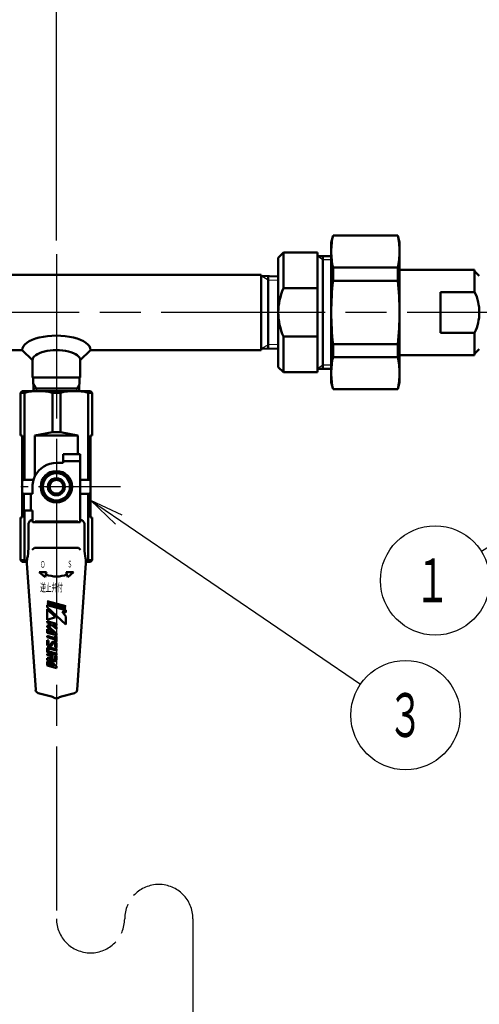
# Model space of a CAD drawing. Units: millimetres. Extents: x 0 to 1680, y 0 to 1188.
# Drawn here: x 444 to 579, y 655 to 943 of the extents above; entities that cross this region are included whole.
import ezdxf

# ---------------------------------------------------------------- set-up
doc = ezdxf.new("R2010")
doc.units = ezdxf.units.MM
doc.header["$LTSCALE"] = 4
doc.linetypes.add('AM_ISO08W050', pattern=[18, 12, -1.5, 3, -1.5])
for name, color, linetype, lineweight in [('AM_0', 7, 'Continuous', 50), ('AM_4', 3, 'Continuous', 25), ('AM_5', 3, 'Continuous', 25), ('AM_6', 2, 'Continuous', 35), ('AM_7', 4, 'AM_ISO08W050', 25)]:
    doc.layers.add(name, color=color, linetype=linetype, lineweight=lineweight)
doc.styles.get("Standard").update_dxf_attribs({"font": 'isocp.shx', "bigfont": 'EXTFONT.SHX'})
doc.dimstyles.new('AM_JIS', dxfattribs={"dimtxt": 3.2, "dimasz": 2.5, "dimexe": 2.286, "dimexo": 1, "dimgap": 1.5, "dimtad": 3, "dimdsep": 46, "dimtxsty": 'STANDARD', "dimblk": 'OPEN30', "dimcen": 0, "dimclrd": 256, "dimclre": 256, "dimclrt": 256, "dimazin": 2, "dimtp": 0.1, "dimtm": 0.1, "dimtfac": 0.71, "dimtmove": 1, "dimatfit": 3, "dimldrblk": 'OPEN30', "dimfxl": 1, "dimlwd": -1, "dimlwe": -1, "dimarcsym": 0})
doc.dimstyles.new('AM_JIS$7', dxfattribs={"dimtxt": 3.2, "dimasz": 2.5, "dimexe": 2.286, "dimexo": 1, "dimgap": 1.5, "dimtad": 3, "dimdsep": 46, "dimtxsty": 'STANDARD', "dimblk": 'OPEN30', "dimcen": 0, "dimclrd": 256, "dimclre": 256, "dimclrt": 256, "dimazin": 2, "dimtp": 0.1, "dimtm": 0.1, "dimtfac": 0.71, "dimtmove": 1, "dimatfit": 3, "dimldrblk": 'OPEN30', "dimfxl": 1, "dimlwd": -1, "dimlwe": -1, "dimarcsym": 0})

# ---------------------------------------------------------------- blocks, each defined once
blk = doc.blocks.new('_Open')
at = {"color": 0, "linetype": 'ByBlock', "lineweight": -2}
for p, q in [((-1, 0.167), (0, 0)), ((-1, -0.167), (0, 0)), ((0, 0), (-1, 0))]:
    blk.add_line(p, q, dxfattribs=at)
blk = doc.blocks.new('*D26')
at = {"layer": 'AM_5'}
for p, q in [((228.24, 870.5), (228.24, 991.33)), ((1094.24, 870.5), (1094.24, 991.33)), ((238.24, 982.19), (1084.24, 982.19))]:
    blk.add_line(p, q, dxfattribs=at)
at = {"layer": 'Defpoints', "color": 0}
for p in [(1094.24, 982.19), (228.24, 866.5), (1094.24, 866.5)]:
    blk.add_point(p, dxfattribs=at)
at = {"layer": 'AM_5', "xscale": 10, "yscale": 10, "zscale": 10, "rotation": 180}
blk.add_blockref('_Open', (228.24, 982.19), dxfattribs=at)
at = {"layer": 'AM_5', "xscale": 10, "yscale": 10, "zscale": 10}
blk.add_blockref('_Open', (1094.24, 982.19), dxfattribs=at)
at = {"layer": 'AM_5', "insert": (661.24, 994.59), "char_height": 12.8, "attachment_point": 5}
blk.add_mtext('866', dxfattribs=at)
blk = doc.blocks.new('_Open30')
at = {"color": 0, "linetype": 'ByBlock', "lineweight": -2}
for p, q in [((-1, 0.268), (0, 0)), ((0, 0), (-1, -0.268)), ((0, 0), (-1, 0))]:
    blk.add_line(p, q, dxfattribs=at)
blk = doc.blocks.new('*D30')
at = {"layer": 'AM_5'}
for p, q in [((455.24, 878), (455.24, 956.63)), ((265.24, 947.49), (445.24, 947.49))]:
    blk.add_line(p, q, dxfattribs=at)
at = {"layer": 'Defpoints', "color": 0}
for p in [(455.24, 947.49), (255.24, 874), (455.24, 874)]:
    blk.add_point(p, dxfattribs=at)
at = {"layer": 'AM_5', "xscale": 10, "yscale": 10, "zscale": 10, "rotation": 180}
blk.add_blockref('_Open', (255.24, 947.49), dxfattribs=at)
at = {"layer": 'AM_5', "xscale": 10, "yscale": 10, "zscale": 10}
blk.add_blockref('_Open', (455.24, 947.49), dxfattribs=at)
at = {"layer": 'AM_5', "insert": (355.24, 959.89), "char_height": 12.8, "attachment_point": 5}
blk.add_mtext('200', dxfattribs=at)
blk = doc.blocks.new('*D32')
at = {"layer": 'AM_5'}
for p, q in [((661.24, 901.94), (661.24, 956.63)), ((465.24, 947.49), (651.24, 947.49))]:
    blk.add_line(p, q, dxfattribs=at)
at = {"layer": 'Defpoints', "color": 0}
for p in [(661.24, 947.49), (661.24, 897.94), (455.24, 874)]:
    blk.add_point(p, dxfattribs=at)
at = {"layer": 'AM_5', "xscale": 10, "yscale": 10, "zscale": 10, "rotation": 180}
blk.add_blockref('_Open', (455.24, 947.49), dxfattribs=at)
at = {"layer": 'AM_5', "xscale": 10, "yscale": 10, "zscale": 10}
blk.add_blockref('_Open', (661.24, 947.49), dxfattribs=at)
at = {"layer": 'AM_5', "insert": (558.24, 959.89), "char_height": 12.8, "attachment_point": 5}
blk.add_mtext('206', dxfattribs=at)
blk = doc.blocks.new('*U24', base_point=(-350.62, 41.78))
at = {"color": 3, "linetype": 'Continuous', "ltscale": 0.5}
blk.add_circle((-350.62, 41.78), 16, dxfattribs=at)
at = {"color": 2, "insert": (-351.4, 41.78), "char_height": 12.8, "attachment_point": 5}
blk.add_mtext('\\T1.41;\\W0.60;１', dxfattribs=at)
at = {"color": 3, "linetype": 'Continuous', "ltscale": 0.5}
blk.add_leader([(-290.12, 79.57), (-337.05, 50.26)], dimstyle='AM_JIS$7', override={"dimscale": 4, "dimclrd": 0, "dimldrblk": 'Open'}, dxfattribs=at)
blk = doc.blocks.new('*U22', base_point=(-350.62, 73.78))
at = {"color": 3, "linetype": 'Continuous', "ltscale": 0.5}
blk.add_circle((-350.62, 73.78), 16, dxfattribs=at)
at = {"color": 2, "insert": (-350.63, 73.78), "char_height": 12.8, "attachment_point": 5}
blk.add_mtext('\\T1.41;\\W0.60;３', dxfattribs=at)
at = {"color": 3, "linetype": 'Continuous', "ltscale": 0.5}
blk.add_leader([(-442.87, 136.66), (-363.84, 82.79)], dimstyle='AM_JIS$7', override={"dimscale": 4, "dimclrd": 0, "dimldrblk": 'Open'}, dxfattribs=at)

msp = doc.modelspace()

# ---------------------------------------------------------------- linework, layer by layer
at = {"layer": 'AM_0', "ltscale": 0.5}
for p, q in [((535.74, 877.5), (536.28, 879.5)), ((555.2, 879.5), (536.28, 879.5)), ((555.74, 877.5), (555.2, 879.5)), ((535.74, 877.5), (535.74, 857)), ((555.74, 877.5), (555.74, 857)), ((521.74, 874.5), (520.24, 873)), ((520.24, 857), (520.24, 873)), ((521.74, 864.09), (521.74, 874.5)), ((531.74, 874.5), (521.74, 874.5)), ((531.74, 857), (531.74, 874.5)), ((535.74, 873.5), (531.74, 873.5)), ((533.24, 857), (533.24, 873.5)), ((545.74, 870.12), (536.28, 870.12)), ((536.28, 870.12), (536.28, 866.28)), ((545.74, 870.12), (555.2, 870.12)), ((555.2, 870.12), (555.2, 866.28)), ((515.26, 846), (515.26, 868)), ((520.24, 867.54), (515.26, 867.7)), ((517.24, 846.37), (517.24, 867.64)), ((577.74, 869.5), (555.74, 869.5)), ((577.74, 869.5), (577.74, 862.94)), ((579.11, 867.73), (577.74, 869.1)), ((545.74, 866.28), (536.28, 866.28)), ((545.74, 866.28), (555.2, 866.28)), ((531.74, 864.09), (521.74, 864.09)), ((577.74, 862.94), (567.74, 862.94)), ((567.74, 862.94), (567.74, 857)), ((520.24, 857), (520.24, 841)), ((531.74, 857), (531.74, 839.5)), ((533.24, 857), (533.24, 840.5)), ((535.74, 836.5), (535.74, 857)), ((555.74, 836.5), (555.74, 857)), ((567.74, 851.07), (567.74, 857)), ((521.74, 849.92), (521.74, 839.5)), ((531.74, 849.92), (521.74, 849.92)), ((577.74, 851.07), (567.74, 851.07)), ((577.74, 844.5), (577.74, 851.07)), ((545.74, 847.73), (536.28, 847.73)), ((536.28, 843.89), (536.28, 847.73)), ((545.74, 847.73), (555.2, 847.73)), ((555.2, 843.89), (555.2, 847.73)), ((445.24, 846), (448.24, 843)), ((465.24, 846), (462.24, 843)), ((465.24, 846), (515.26, 846)), ((520.24, 846.46), (515.26, 846.31)), ((577.74, 844.5), (555.74, 844.5)), ((579.11, 846.28), (577.74, 844.91)), ((448.24, 843), (448.24, 838)), ((462.24, 843), (462.24, 838)), ((545.74, 843.89), (536.28, 843.89)), ((545.74, 843.89), (555.2, 843.89)), ((521.74, 839.5), (520.24, 841)), ((531.74, 839.5), (521.74, 839.5)), ((535.74, 840.5), (531.74, 840.5)), ((448.24, 838), (455.24, 838)), ((448.44, 838), (448.57, 834)), ((462.24, 838), (455.24, 838)), ((462.04, 838), (461.91, 834)), ((535.74, 836.5), (536.28, 834.5)), ((555.74, 836.5), (555.2, 834.5)), ((445.24, 834), (444.74, 833.5)), ((444.74, 821), (444.74, 833.5)), ((445.93, 833.5), (444.74, 833.5)), ((445.24, 834), (465.24, 834)), ((445.93, 833.5), (445.93, 808.05)), ((448.55, 834.71), (455.24, 834.71)), ((454.05, 822), (454.05, 833.5)), ((454.05, 833.5), (456.43, 833.5)), ((461.93, 834.71), (455.24, 834.71)), ((456.43, 822), (456.43, 833.5)), ((464.55, 833.5), (464.55, 808.05)), ((464.55, 833.5), (465.74, 833.5)), ((465.24, 834), (465.74, 833.5)), ((465.74, 821), (465.74, 833.5)), ((555.2, 834.5), (536.28, 834.5)), ((444.74, 821), (445.24, 821)), ((445.24, 807.55), (445.24, 821)), ((448.96, 821), (454.05, 822)), ((461.52, 821), (448.96, 821)), ((448.96, 809.1), (448.96, 821)), ((454.05, 822), (456.43, 822)), ((461.52, 821), (456.43, 822)), ((461.52, 815.5), (461.52, 821)), ((465.24, 807.55), (465.24, 821)), ((465.74, 821), (465.24, 821)), ((457.24, 815.5), (457.24, 813)), ((457.24, 815.5), (461.52, 815.5)), ((461.52, 815.5), (462.24, 815.5)), ((462.24, 813.5), (462.24, 815.5)), ((455.24, 813), (457.24, 813)), ((462.24, 813.5), (457.24, 813.5)), ((462.24, 813.5), (462.24, 808.05)), ((450.64, 806), (452.94, 809.99)), ((452.94, 809.99), (457.54, 809.99)), ((457.54, 809.99), (459.84, 806)), ((445.24, 804.45), (445.24, 807.55)), ((445.24, 804.45), (445.24, 807.55)), ((445.24, 804.45), (445.24, 807.55)), ((445.24, 804.45), (445.24, 807.55)), ((445.74, 808.05), (445.93, 808.05)), ((445.93, 808.05), (448.55, 808.05)), ((453.24, 807.5), (453.24, 804.5)), ((457.24, 807.5), (457.24, 804.5)), ((462.24, 808.05), (464.55, 808.05)), ((462.24, 808.05), (462.24, 803.95)), ((464.55, 808.05), (464.74, 808.05)), ((465.24, 807.55), (465.24, 804.45)), ((445.24, 804.45), (445.24, 797)), ((448.24, 803.95), (445.74, 803.95)), ((448.24, 803.95), (445.74, 803.95)), ((445.74, 803.95), (445.74, 799)), ((447.74, 803.95), (447.74, 799)), ((448.24, 803.95), (448.24, 806)), ((452.94, 802.02), (450.64, 806)), ((459.84, 806), (457.54, 802.02)), ((462.24, 796.44), (462.24, 803.95)), ((464.55, 803.95), (462.24, 803.95)), ((464.55, 784.5), (464.55, 803.95)), ((464.74, 803.95), (464.55, 803.95)), ((465.24, 797), (465.24, 804.45)), ((452.94, 802.02), (457.54, 802.02)), ((445.74, 799), (445.93, 799)), ((445.93, 799), (448.24, 799)), ((445.93, 784.5), (445.93, 799)), ((448.24, 799), (448.24, 796.44)), ((444.74, 797), (444.74, 784.5)), ((444.74, 797), (445.24, 797)), ((447.04, 795.1), (447.04, 787.8)), ((448.24, 796.44), (448.24, 795.84)), ((461.99, 795.59), (448.48, 795.59)), ((461.5, 795.84), (448.98, 795.84)), ((462.24, 795.84), (462.24, 796.44)), ((463.44, 787.8), (463.44, 795.1)), ((465.24, 797), (465.74, 797)), ((465.74, 784.5), (465.74, 797)), ((448.78, 788.16), (448.15, 787.56)), ((461.7, 788.16), (448.78, 788.16)), ((462.33, 787.56), (461.7, 788.16)), ((444.74, 784.5), (445.24, 784)), ((444.74, 784.5), (445.93, 784.5)), ((445.24, 784), (446.57, 784)), ((449.17, 746.54), (446.57, 783.62)), ((463.91, 783.62), (461.31, 746.54)), ((465.24, 784), (463.91, 784)), ((465.74, 784.5), (464.55, 784.5)), ((465.74, 784.5), (465.24, 784)), ((450.24, 781.04), (451.93, 779.59)), ((452.37, 781.04), (450.24, 781.04)), ((452.15, 780.32), (452.37, 781.04)), ((458.11, 781.04), (458.33, 780.32)), ((460.24, 781.04), (458.11, 781.04)), ((458.55, 779.59), (460.24, 781.04)), ((451.93, 779.59), (452.15, 780.32)), ((458.33, 780.32), (458.55, 779.59)), ((452.52, 772.55), (457.96, 771.09)), ((452.52, 772.15), (457.96, 770.69)), ((452.52, 771.75), (457.96, 770.29)), ((452.52, 771.36), (452.52, 770.73)), ((452.52, 771.36), (457.96, 769.9)), ((452.52, 770.73), (457.96, 765.67)), ((454.99, 767.88), (452.52, 770.18)), ((452.52, 770.18), (452.52, 767.07)), ((456.92, 769.46), (457.96, 769.19)), ((457.96, 768.06), (456.92, 769.46)), ((457.96, 769.19), (457.96, 769.9)), ((452.52, 767.07), (454.99, 767.88)), ((455.24, 765.9), (452.52, 766.63)), ((452.52, 766.63), (452.52, 766.25)), ((457.96, 765.67), (457.96, 768.06)), ((453.79, 765.91), (452.52, 766.25)), ((452.52, 765.35), (453.79, 765.91)), ((452.52, 764.98), (452.52, 765.35)), ((452.52, 764.98), (454.69, 763.1)), ((452.89, 764.04), (452.52, 764.36)), ((452.52, 764.36), (452.52, 763.3)), ((452.89, 764.04), (452.89, 763.58)), ((454.69, 763.1), (452.89, 763.58)), ((453.86, 765.53), (452.92, 765.12)), ((455.24, 763.11), (452.92, 765.12)), ((455.24, 764.43), (453.86, 765.53)), ((455.24, 765.52), (454.05, 765.84)), ((454.05, 765.84), (455.24, 764.9)), ((455.24, 765.9), (455.24, 765.52)), ((455.24, 764.9), (455.24, 764.43)), ((455.24, 762.57), (452.52, 763.3)), ((452.52, 761.98), (452.52, 762.36)), ((454.87, 761.73), (452.52, 762.36)), ((452.52, 761.98), (454.87, 761.35)), ((452.89, 761.02), (452.52, 761.12)), ((452.52, 761.12), (452.52, 759.9)), ((452.89, 761.02), (452.89, 759.9)), ((454.87, 760.49), (454.41, 760.61)), ((455.24, 762.18), (454.87, 762.28)), ((454.87, 761.73), (454.87, 762.28)), ((454.87, 761.35), (454.87, 760.82)), ((455.24, 760.72), (454.87, 760.82)), ((455.24, 763.11), (455.24, 762.57)), ((455.24, 762.18), (455.24, 760.72)), ((452.52, 758.53), (452.52, 757.93)), ((453.31, 759.3), (452.88, 759.42)), ((452.89, 758.53), (452.89, 757.93)), ((453.4, 759.66), (452.98, 759.78)), ((455.24, 757.2), (452.98, 757.81)), ((455.24, 758.06), (453.04, 758.65)), ((455.24, 758.44), (453.14, 759.01)), ((453.55, 759.73), (453.83, 760.34)), ((453.89, 759.58), (454.17, 760.19)), ((454.78, 760.13), (454.31, 760.25)), ((454.87, 759.03), (454.87, 760.01)), ((455.24, 758.93), (454.87, 759.03)), ((455.24, 758.93), (455.24, 760.01)), ((455.24, 758.44), (455.24, 758.06)), ((454.13, 756.7), (452.52, 757.13)), ((452.52, 757.13), (452.52, 756.74)), ((452.52, 756.74), (453.75, 756.41)), ((453.75, 755.8), (452.52, 755.8)), ((452.52, 755.8), (452.52, 755.38)), ((452.52, 755.38), (454.69, 753.5)), ((452.52, 754.89), (452.52, 753.69)), ((452.89, 754.56), (452.52, 754.89)), ((455.24, 756.82), (452.88, 757.45)), ((455.24, 753.51), (453.03, 755.43)), ((453.78, 755.43), (453.03, 755.43)), ((453.75, 756.41), (453.75, 755.8)), ((454.62, 754.98), (454.12, 755.11)), ((454.13, 756.7), (454.13, 755.59)), ((454.71, 755.34), (454.22, 755.47)), ((454.87, 756.5), (454.87, 755.46)), ((455.24, 756.4), (454.87, 756.5)), ((455.24, 757.2), (455.24, 756.82)), ((455.24, 756.4), (455.24, 755.46)), ((455.24, 752.96), (452.52, 753.69)), ((452.89, 754.56), (452.89, 753.98)), ((452.89, 754.56), (452.89, 753.98)), ((454.69, 753.5), (452.89, 753.98)), ((455.24, 752.96), (455.24, 753.51)), ((453.77, 744.61), (449.9, 745.65)), ((460.58, 745.65), (456.71, 744.61))]:
    msp.add_line(p, q, dxfattribs=at)
at = {"layer": 'AM_0'}
for p, q in [((357.74, 868), (515.26, 868)), ((265.24, 846), (445.24, 846))]:
    msp.add_line(p, q, dxfattribs=at)
at = {"layer": 'AM_0', "ltscale": 0.5}
for radius in [4.6, 3.98, 2]:
    msp.add_circle((455.24, 806), radius, dxfattribs=at)
for centre, radius, start, end in [((556.54, 874.81), 20.8, 166.9656, 180), ((534.94, 874.81), 20.8, 0, 13.0344), ((556.54, 874.81), 20.8, 180, 193.0344), ((534.94, 874.81), 20.8, 346.9656, 0), ((616.25, 857), 80.51, 173.3854, 180), ((475.23, 857), 80.51, 0, 6.6146), ((537.74, 857), 17.5, 156.1045, 180), ((565.58, 857), 13.53, 0, 26.0271), ((537.74, 857), 17.5, 180, 203.8955), ((616.25, 857), 80.51, 180, 186.6146), ((475.23, 857), 80.51, 353.3854, 0), ((565.58, 857), 13.53, 333.9729, 0), ((556.54, 839.2), 20.8, 166.9656, 180), ((534.94, 839.2), 20.8, 0, 13.0344), ((556.54, 839.2), 20.8, 180, 193.0344), ((534.94, 839.2), 20.8, 346.9656, 0), ((449.99, 817.25), 16.75, 75.9653, 104.0346), ((460.49, 817.25), 16.75, 75.9653, 104.0346), ((455.24, 806), 7, 90, 153.74), ((445.74, 807.55), 0.5, 90, 180), ((455.24, 806), 7, 162.9709, 180), ((455.24, 806), 7, 153.74, 162.9709), ((455.24, 806), 2.5, 143.1301, 216.8699), ((455.24, 806), 2.2, 155.38, 204.62), ((455.24, 806), 2.5, 36.8699, 143.1301), ((455.24, 806), 2.5, 323.1301, 36.8699), ((455.24, 806), 2.2, 335.38, 24.62), ((464.74, 807.55), 0.5, 0, 90), ((445.74, 804.45), 0.5, 180, 270), ((445.74, 804.45), 0.5, 180, 270), ((445.74, 804.45), 0.5, 180, 270), ((445.74, 804.45), 0.5, 180, 270), ((455.24, 806), 2.5, 216.8699, 323.1301), ((464.74, 804.45), 0.5, 270, 0), ((447.54, 795.1), 0.5, 165.4164, 180), ((448.71, 794.8), 1.71, 106.0558, 165.4164), ((448.48, 795.84), 0.245, 180, 270), ((461.99, 795.84), 0.246, 268.32, 359.7327), ((461.77, 794.8), 1.71, 14.5836, 73.9442), ((462.94, 795.1), 0.5, 0, 14.5836), ((432.43, 788.18), 14.61, 347.6557, 358.5011), ((478.05, 788.18), 14.61, 181.4989, 192.3443), ((449.99, 800.75), 16.75, 255.9654, 258.3079), ((452.29, 783.81), 5.72, 167.4289, 181.9578), ((458.19, 783.81), 5.72, 358.0422, 12.5711), ((460.49, 800.75), 16.75, 281.6921, 284.0346), ((455.24, 788.23), 8.49, 248.6534, 291.3247), ((454.28, 760.14), 0.495, 75, 155.6108), ((453, 759.89), 0.488, 179.6467, 255.634), ((453.01, 758.53), 0.495, 75, 180), ((453.01, 757.93), 0.495, 180, 255), ((453.01, 759.9), 0.124, 180, 255), ((453.01, 758.53), 0.124, 75, 180), ((453.01, 757.93), 0.124, 180, 255), ((453.44, 759.78), 0.495, 255, 335.6108), ((453.44, 759.78), 0.124, 255, 335.6108), ((454.28, 760.13), 0.124, 75, 155.6108), ((454.74, 760.01), 0.124, 0, 75), ((454.74, 760.01), 0.495, 0, 75), ((454.25, 755.59), 0.495, 199.118, 255), ((454.25, 755.59), 0.124, 180, 255), ((454.74, 755.46), 0.495, 255, 0), ((454.74, 755.46), 0.124, 255, 0), ((450.16, 746.61), 1, 184, 255), ((460.32, 746.61), 1, 285, 356), ((453.02, 741.5), 3.2, 54.8374, 76.5291), ((455.24, 744.68), 0.673, 236.3988, 303.6012), ((457.46, 741.5), 3.2, 103.4709, 125.1626)]:
    msp.add_arc(centre, radius, start, end, dxfattribs=at)
for centre, major_axis, ratio, start_param, end_param in [((455.24, 846), (10, 0), 0.42, 6.283185, 9.424778), ((455.24, 843), (-7, 0), 0.428571, 3.141593, 6.283186)]:
    msp.add_ellipse(centre, major_axis=major_axis, ratio=ratio, start_param=start_param, end_param=end_param, dxfattribs=at)
at = {"layer": 'AM_4', "ltscale": 0.5}
for p, q in [((533.24, 872.42), (531.74, 873.5)), ((535.74, 872.42), (533.24, 872.42)), ((517.24, 866.47), (515.26, 867.7)), ((520.24, 866.38), (517.2, 866.48)), ((517.24, 847.53), (515.26, 846.31)), ((520.24, 847.63), (517.2, 847.53)), ((533.24, 841.59), (531.74, 840.5)), ((535.74, 841.59), (533.24, 841.59)), ((448.5, 836.17), (449.4, 834.71)), ((461.98, 836.17), (461.08, 834.71)), ((449.4, 834.71), (449.42, 834)), ((461.08, 834.71), (461.06, 834))]:
    msp.add_line(p, q, dxfattribs=at)
at = {"layer": 'AM_7'}
for p, q in [((455.24, 874), (455.24, 679.63)), ((1109.95, 857), (209.72, 857)), ((495.24, 679.63), (495.24, 499.65))]:
    msp.add_line(p, q, dxfattribs=at)
at = {"layer": 'AM_7', "ltscale": 0.5}
msp.add_line((474.01, 806), (444.79, 806), dxfattribs=at)
for centre, start, end in [((485.24, 679.63), 0, 180), ((465.24, 679.63), 180, 0)]:
    msp.add_arc(centre, 10, start, end, dxfattribs=at)

# ---------------------------------------------------------------- block references
at = {"layer": 'AM_5'}
for name, p in [('*U24', (566.17, 778.59)), ('*U22', (557.49, 739.19))]:
    msp.add_blockref(name, p, dxfattribs=at)

# ---------------------------------------------------------------- texts
at = {"layer": 'AM_6', "attachment_point": 7}
for s, insert, char_height in [('\\T1.33;\\W0.51;Ｏ', (450.57, 782.28), 2), ('\\T1.33;\\W0.51;Ｓ', (458.49, 782.39), 2), ('\\T1.33;\\W0.51;逆止弁付', (450.48, 775.33), 2.4)]:
    msp.add_mtext(s, dxfattribs=dict(at, insert=insert, char_height=char_height))

# ---------------------------------------------------------------- dimensions: what is measured, and where the dimension line sits
at = {"layer": 'AM_5'}
for base, p1, p2, override, picture, middle in [((1094.24, 982.19), (228.24, 866.5), (1094.24, 866.5), {"dimscale": 4, "dimtxt": 3.2, "dimexe": 2.285995, "dimdec": 0, "dimrnd": 0.1, "dimblk1": 'Open', "dimblk2": 'Open', "dimsah": 1, "dimtzin": 8}, '*D26', (661.24, 982.19)), ((455.24, 947.49), (255.24, 874), (455.24, 874), {"dimscale": 4, "dimtxt": 3.2, "dimexe": 2.286003, "dimdec": 0, "dimrnd": 0.1, "dimblk1": 'Open', "dimblk2": 'Open', "dimsah": 1, "dimse1": 1, "dimtzin": 8}, '*D30', (355.24, 947.49)), ((661.24, 947.49), (455.24, 874), (661.24, 897.94), {"dimscale": 4, "dimtxt": 3.2, "dimexe": 2.286003, "dimdec": 0, "dimrnd": 0.1, "dimblk1": 'Open', "dimblk2": 'Open', "dimsah": 1, "dimse1": 1, "dimtzin": 8}, '*D32', (558.24, 947.49))]:
    dim = msp.add_linear_dim(base=base, p1=p1, p2=p2, dimstyle='AM_JIS', override=override, dxfattribs=at)
    dim.commit()
    dim.dimension.update_dxf_attribs({"geometry": picture, "text_midpoint": middle, "dimtype": 160})

doc.saveas('drawing.dxf')
